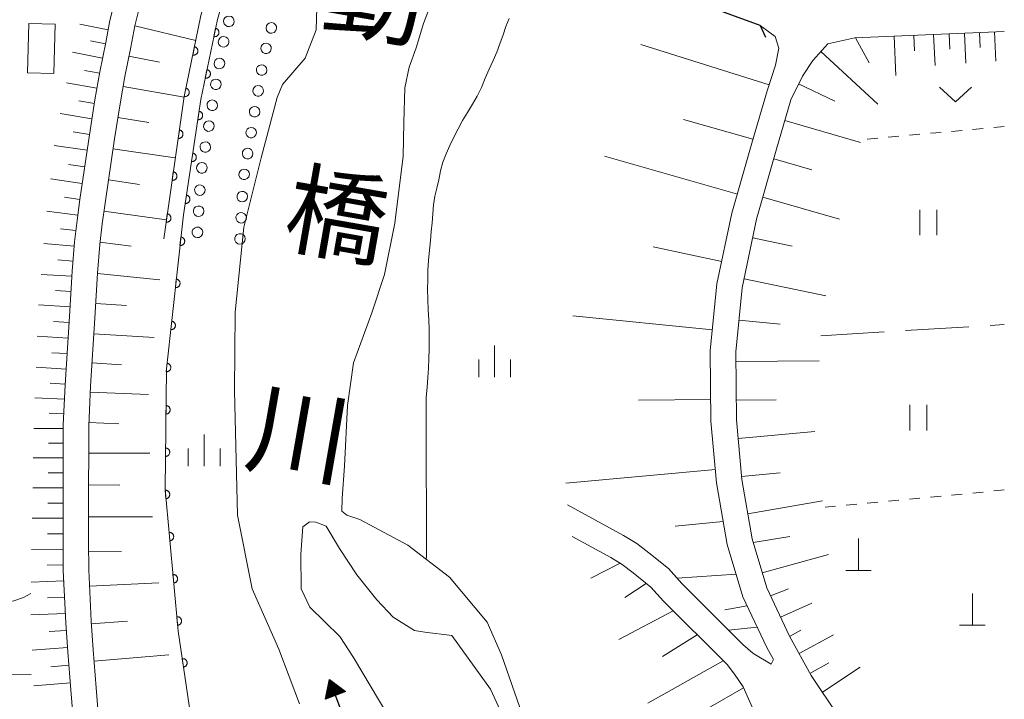
# Model space of a CAD drawing. Units: millimetres. Extents: x -72000 to -70000, y 34500 to 36000.
# Drawn here: x -70116 to -70000, y 35856 to 35937 of the extents above; entities that cross this region are included whole.
import ezdxf

# ---------------------------------------------------------------- set-up
doc = ezdxf.new("R2010")
doc.units = ezdxf.units.MM
for name, color, linetype, lineweight in [('210100_道路縁（街区線）', 7, 'Continuous', 15), ('220300_道路橋（高架部）', 7, 'Continuous', 30), ('220399_道路橋ひげ', 7, 'Continuous', 30), ('300100_普通建物', 7, 'Continuous', 15), ('420100_墓碑', 7, 'Continuous', 15), ('510100_水涯線（河川、湖池等）（海岸線）', 7, 'Continuous', 15), ('523299_透過水制（パターン）', 7, 'Continuous', 20), ('524100_流水方向', 7, 'Continuous', 30), ('610111_人工斜面(上)', 7, 'Continuous', 9), ('610199_人工斜面(中)', 7, 'Continuous', 9), ('611000_被覆(直)', 7, 'Continuous', 20), ('630100_植生界', 7, 'Continuous', 9), ('630200_耕地界', 7, 'Continuous', 9), ('631100_田', 7, 'Continuous', 9), ('631300_畑', 7, 'Continuous', 9), ('633400_荒地', 7, 'Continuous', 9), ('710200_等高線（主曲線）', 7, 'Continuous', 9), ('815100_水部', 7, 'Continuous', 0)]:
    doc.layers.add(name, color=color, linetype=linetype, lineweight=lineweight)
doc.styles.add('Style-Kanji', font='txt')

msp = doc.modelspace()

# ---------------------------------------------------------------- linework, layer by layer
at = {"layer": '210100_道路縁（街区線）', "flags": 128}
for points in [[(-70098.71, 35960.62), (-70101.85, 35950.4), (-70103.29, 35945.52), (-70103.74, 35943.75), (-70104.34, 35941.45), (-70105.57, 35936.44), (-70106.07, 35933.86), (-70106.76, 35930.39), (-70107.34, 35927.08), (-70108, 35922.92), (-70109.11, 35915.29), (-70109.45, 35912.81), (-70109.76, 35910.31), (-70110.04, 35906.82), (-70110.35, 35901.48), (-70110.87, 35893.41), (-70111.07, 35888.65), (-70111.1, 35878.23), (-70111.1, 35874.86), (-70111.07, 35871.49), (-70110.78, 35865.32), (-70110.55, 35861.89), (-70110.17, 35857.39), (-70109.68, 35851.09)], [(-70106.52, 35849.22), (-70107.18, 35857.64), (-70107.56, 35862.12), (-70107.79, 35865.49), (-70108.07, 35871.57), (-70108.1, 35874.87), (-70108.1, 35878.23), (-70108.07, 35888.59), (-70107.87, 35893.25), (-70107.35, 35901.29), (-70107.05, 35906.61), (-70106.78, 35910), (-70106.48, 35912.42), (-70106.14, 35914.87), (-70105.04, 35922.47), (-70104.38, 35926.59), (-70103.81, 35929.84), (-70103.12, 35933.28), (-70102.64, 35935.8), (-70101.43, 35940.72)], [(-70028.83, 35935.85), (-70027.04, 35934.54), (-70026.61, 35933.16), (-70026.99, 35931.17), (-70028, 35928.14), (-70029.8, 35921.97), (-70032.15, 35913.69), (-70033.92, 35905.35), (-70034.7, 35897.45), (-70034.63, 35889.13), (-70033.96, 35881.84), (-70032.7, 35874.56), (-70030.87, 35868.38), (-70028.04, 35862.38), (-70027.26, 35860.98)], [(-70001.55, 35827.1), (-70005.04, 35832.49), (-70019.54, 35854.23), (-70022.79, 35859.09), (-70025.36, 35863.74), (-70028.05, 35869.45), (-70029.77, 35875.24), (-70030.98, 35882.23), (-70031.63, 35889.29), (-70031.7, 35897.31), (-70030.95, 35904.89), (-70029.24, 35912.97), (-70026.91, 35921.14), (-70025.19, 35927.06), (-70023.84, 35929.88), (-70022.61, 35931.7), (-70020.82, 35933.67), (-70017.64, 35934.38), (-70000, 35935.15)], [(-70027.26, 35860.98), (-70027.53, 35860.44), (-70029.58, 35861.65), (-70029.69, 35861.74), (-70030.87, 35862.76), (-70038.05, 35869.94), (-70039.65, 35871.71), (-70041.95, 35873.57), (-70043.38, 35874.68), (-70044.95, 35875.64), (-70051.57, 35879.23)], [(-70051.02, 35875.52), (-70046.45, 35873.04), (-70045.09, 35872.2), (-70043.81, 35871.21), (-70041.72, 35869.53), (-70040.23, 35867.88), (-70032.92, 35860.57), (-70032.73, 35860.41), (-70031.84, 35859.24), (-70030.82, 35857.74), (-70029.56, 35854.91), (-70026.92, 35848.79), (-70026.38, 35847.47), (-70024.98, 35843.55), (-70023.92, 35840.41), (-70022.72, 35836.16), (-70022.27, 35834.1), (-70022.25, 35832.53), (-70022.37, 35831.35)], [(-70114.87, 35859.22), (-70178.15, 35858.64)]]:
    msp.add_lwpolyline(points, dxfattribs=at)
at = {"layer": '220300_道路橋（高架部）', "flags": 128}
msp.add_lwpolyline([(-70028.83, 35935.85), (-70093.68, 35959.56)], dxfattribs=at)
at = {"layer": '220399_道路橋ひげ'}
msp.add_line((-70028.83, 35935.85), (-70028.198, 35934.49), dxfattribs=at)
at = {"layer": '300100_普通建物', "flags": 128}
msp.add_lwpolyline([(-70115.14, 35936.07), (-70112.02, 35935.99), (-70112.18, 35930.19), (-70115.3, 35930.28), (-70115.14, 35936.07)], dxfattribs=at)
at = {"layer": '420100_墓碑'}
for p, q in [((-70017.222, 35871.506), (-70017.222, 35875.256)), ((-70018.722, 35871.506), (-70015.722, 35871.506)), ((-70003.77, 35865.02), (-70003.77, 35868.77)), ((-70005.27, 35865.02), (-70002.27, 35865.02))]:
    msp.add_line(p, q, dxfattribs=at)
at = {"layer": '510100_水涯線（河川、湖池等）（海岸線）', "flags": 128}
for points in [[(-70083.21, 35855.74), (-70085.62, 35862.21), (-70088.78, 35869.31), (-70090.52, 35878.04), (-70090.88, 35892.7), (-70090.78, 35902), (-70089.75, 35912.05), (-70087.7, 35920.23), (-70085.84, 35927.36), (-70085.19, 35928.87), (-70082.52, 35932), (-70081.21, 35935.33), (-70081.14, 35937.92)], [(-70056.23, 35852.61), (-70059.34, 35861.54), (-70061.05, 35865.4), (-70065.47, 35870.7), (-70070.39, 35874.48), (-70076.09, 35877.53), (-70077.59, 35878.02), (-70078.19, 35878.5), (-70078.15, 35880.02), (-70077.89, 35883.83), (-70077.54, 35890.99), (-70076.8, 35896), (-70074.66, 35901.9), (-70073.17, 35906.44), (-70071.94, 35912.51), (-70070.97, 35920.42), (-70070.86, 35924.38), (-70070.75, 35928.5), (-70070.23, 35930.93), (-70069.41, 35933.2), (-70068.57, 35936.07), (-70067.59, 35938.64)], [(-70058.36, 35852.52), (-70060.66, 35857.46), (-70065.2, 35863.83), (-70068.39, 35864.21), (-70069.6, 35864.39), (-70072.14, 35865.99), (-70074.06, 35868.02), (-70076.41, 35870.98), (-70078.46, 35874.08), (-70080.06, 35876.71), (-70081.26, 35877.2), (-70082.02, 35877.22), (-70082.8, 35876.63), (-70083.04, 35873.43), (-70083, 35869.31), (-70081.99, 35867.15), (-70078.44, 35863.7), (-70076.83, 35861.22), (-70072.76, 35854.41)]]:
    msp.add_lwpolyline(points, dxfattribs=at)
at = {"layer": '523299_透過水制（パターン）', "flags": 128}
for points in [[(-70091.685, 35935.738), (-70091.45, 35935.723), (-70091.195, 35935.815), (-70090.995, 35936.018), (-70090.908, 35936.275), (-70090.927, 35936.51), (-70091.032, 35936.722), (-70091.239, 35936.897), (-70091.515, 35936.968), (-70091.78, 35936.915), (-70091.975, 35936.781), (-70092.106, 35936.584), (-70092.153, 35936.317), (-70092.077, 35936.043), (-70091.899, 35935.839), (-70091.685, 35935.738)], [(-70086.677, 35934.964), (-70086.442, 35934.949), (-70086.187, 35935.041), (-70085.987, 35935.244), (-70085.9, 35935.501), (-70085.919, 35935.736), (-70086.024, 35935.948), (-70086.231, 35936.123), (-70086.507, 35936.194), (-70086.773, 35936.141), (-70086.967, 35936.007), (-70087.098, 35935.81), (-70087.145, 35935.543), (-70087.069, 35935.269), (-70086.891, 35935.065), (-70086.677, 35934.964)], [(-70092.31, 35933.318), (-70092.075, 35933.303), (-70091.82, 35933.395), (-70091.62, 35933.598), (-70091.533, 35933.855), (-70091.552, 35934.09), (-70091.657, 35934.302), (-70091.864, 35934.477), (-70092.14, 35934.548), (-70092.405, 35934.495), (-70092.6, 35934.361), (-70092.731, 35934.164), (-70092.778, 35933.897), (-70092.702, 35933.623), (-70092.524, 35933.419), (-70092.31, 35933.318)], [(-70087.302, 35932.543), (-70087.067, 35932.528), (-70086.812, 35932.62), (-70086.612, 35932.823), (-70086.525, 35933.08), (-70086.544, 35933.315), (-70086.649, 35933.527), (-70086.856, 35933.702), (-70087.132, 35933.773), (-70087.398, 35933.72), (-70087.592, 35933.586), (-70087.723, 35933.389), (-70087.77, 35933.122), (-70087.694, 35932.848), (-70087.516, 35932.644), (-70087.302, 35932.543)], [(-70092.754, 35930.748), (-70092.518, 35930.753), (-70092.272, 35930.867), (-70092.091, 35931.087), (-70092.026, 35931.35), (-70092.065, 35931.583), (-70092.188, 35931.784), (-70092.41, 35931.941), (-70092.691, 35931.988), (-70092.951, 35931.912), (-70093.133, 35931.762), (-70093.246, 35931.554), (-70093.271, 35931.285), (-70093.171, 35931.018), (-70092.976, 35930.83), (-70092.754, 35930.748)], [(-70087.769, 35929.978), (-70087.533, 35929.983), (-70087.287, 35930.097), (-70087.106, 35930.317), (-70087.041, 35930.58), (-70087.081, 35930.813), (-70087.204, 35931.014), (-70087.425, 35931.171), (-70087.706, 35931.218), (-70087.966, 35931.142), (-70088.148, 35930.992), (-70088.261, 35930.784), (-70088.286, 35930.514), (-70088.186, 35930.248), (-70087.991, 35930.06), (-70087.769, 35929.978)], [(-70093.168, 35928.283), (-70092.932, 35928.288), (-70092.686, 35928.402), (-70092.505, 35928.622), (-70092.44, 35928.885), (-70092.479, 35929.118), (-70092.602, 35929.319), (-70092.824, 35929.476), (-70093.105, 35929.523), (-70093.365, 35929.447), (-70093.547, 35929.297), (-70093.66, 35929.089), (-70093.685, 35928.82), (-70093.585, 35928.553), (-70093.39, 35928.365), (-70093.168, 35928.283)], [(-70088.182, 35927.513), (-70087.946, 35927.518), (-70087.7, 35927.632), (-70087.519, 35927.852), (-70087.454, 35928.115), (-70087.494, 35928.348), (-70087.617, 35928.549), (-70087.838, 35928.706), (-70088.119, 35928.753), (-70088.379, 35928.677), (-70088.561, 35928.527), (-70088.674, 35928.319), (-70088.699, 35928.049), (-70088.599, 35927.783), (-70088.404, 35927.595), (-70088.182, 35927.513)], [(-70093.582, 35925.817), (-70093.346, 35925.822), (-70093.1, 35925.936), (-70092.919, 35926.156), (-70092.854, 35926.419), (-70092.893, 35926.652), (-70093.016, 35926.853), (-70093.238, 35927.01), (-70093.519, 35927.057), (-70093.779, 35926.981), (-70093.961, 35926.831), (-70094.074, 35926.623), (-70094.099, 35926.354), (-70093.999, 35926.087), (-70093.804, 35925.899), (-70093.582, 35925.817)], [(-70088.595, 35925.047), (-70088.359, 35925.052), (-70088.113, 35925.166), (-70087.932, 35925.386), (-70087.867, 35925.649), (-70087.907, 35925.882), (-70088.03, 35926.083), (-70088.251, 35926.24), (-70088.532, 35926.287), (-70088.792, 35926.211), (-70088.974, 35926.061), (-70089.087, 35925.853), (-70089.112, 35925.583), (-70089.012, 35925.317), (-70088.817, 35925.129), (-70088.595, 35925.047)], [(-70093.996, 35923.352), (-70093.76, 35923.357), (-70093.514, 35923.471), (-70093.333, 35923.691), (-70093.268, 35923.954), (-70093.307, 35924.187), (-70093.43, 35924.388), (-70093.652, 35924.545), (-70093.933, 35924.592), (-70094.193, 35924.516), (-70094.375, 35924.366), (-70094.488, 35924.158), (-70094.513, 35923.889), (-70094.413, 35923.622), (-70094.218, 35923.434), (-70093.996, 35923.352)], [(-70089.008, 35922.581), (-70088.772, 35922.586), (-70088.526, 35922.7), (-70088.345, 35922.92), (-70088.28, 35923.183), (-70088.32, 35923.416), (-70088.443, 35923.617), (-70088.664, 35923.774), (-70088.945, 35923.821), (-70089.205, 35923.745), (-70089.387, 35923.595), (-70089.5, 35923.387), (-70089.525, 35923.117), (-70089.425, 35922.851), (-70089.23, 35922.663), (-70089.008, 35922.581)], [(-70094.41, 35920.887), (-70094.174, 35920.892), (-70093.928, 35921.006), (-70093.747, 35921.226), (-70093.682, 35921.489), (-70093.721, 35921.722), (-70093.844, 35921.923), (-70094.066, 35922.08), (-70094.347, 35922.127), (-70094.607, 35922.051), (-70094.789, 35921.901), (-70094.902, 35921.693), (-70094.927, 35921.424), (-70094.827, 35921.157), (-70094.632, 35920.969), (-70094.41, 35920.887)], [(-70089.42, 35920.116), (-70089.184, 35920.121), (-70088.938, 35920.235), (-70088.757, 35920.455), (-70088.692, 35920.718), (-70088.732, 35920.951), (-70088.855, 35921.152), (-70089.076, 35921.309), (-70089.357, 35921.356), (-70089.617, 35921.28), (-70089.799, 35921.13), (-70089.912, 35920.922), (-70089.937, 35920.652), (-70089.837, 35920.386), (-70089.642, 35920.198), (-70089.42, 35920.116)], [(-70094.824, 35918.421), (-70094.588, 35918.426), (-70094.342, 35918.54), (-70094.161, 35918.76), (-70094.096, 35919.023), (-70094.135, 35919.256), (-70094.258, 35919.457), (-70094.48, 35919.614), (-70094.761, 35919.661), (-70095.021, 35919.585), (-70095.203, 35919.435), (-70095.316, 35919.227), (-70095.341, 35918.958), (-70095.241, 35918.691), (-70095.046, 35918.503), (-70094.824, 35918.421)], [(-70089.833, 35917.65), (-70089.597, 35917.655), (-70089.351, 35917.769), (-70089.17, 35917.989), (-70089.105, 35918.252), (-70089.145, 35918.485), (-70089.268, 35918.686), (-70089.489, 35918.843), (-70089.77, 35918.89), (-70090.03, 35918.814), (-70090.212, 35918.664), (-70090.325, 35918.456), (-70090.35, 35918.186), (-70090.25, 35917.92), (-70090.055, 35917.732), (-70089.833, 35917.65)], [(-70094.995, 35915.79), (-70094.761, 35915.821), (-70094.529, 35915.961), (-70094.373, 35916.2), (-70094.337, 35916.468), (-70094.402, 35916.696), (-70094.546, 35916.883), (-70094.784, 35917.014), (-70095.068, 35917.03), (-70095.318, 35916.926), (-70095.483, 35916.756), (-70095.573, 35916.538), (-70095.567, 35916.267), (-70095.439, 35916.013), (-70095.224, 35915.848), (-70094.995, 35915.79)], [(-70089.976, 35915.015), (-70089.742, 35915.047), (-70089.51, 35915.187), (-70089.355, 35915.425), (-70089.319, 35915.694), (-70089.384, 35915.921), (-70089.529, 35916.108), (-70089.766, 35916.239), (-70090.051, 35916.254), (-70090.301, 35916.151), (-70090.465, 35915.981), (-70090.555, 35915.762), (-70090.549, 35915.491), (-70090.421, 35915.237), (-70090.206, 35915.072), (-70089.976, 35915.015)], [(-70095.136, 35913.294), (-70094.902, 35913.325), (-70094.67, 35913.465), (-70094.514, 35913.704), (-70094.478, 35913.972), (-70094.543, 35914.2), (-70094.687, 35914.387), (-70094.925, 35914.518), (-70095.209, 35914.534), (-70095.459, 35914.43), (-70095.624, 35914.26), (-70095.714, 35914.042), (-70095.708, 35913.771), (-70095.58, 35913.517), (-70095.365, 35913.352), (-70095.136, 35913.294)], [(-70090.114, 35912.519), (-70089.88, 35912.551), (-70089.648, 35912.691), (-70089.493, 35912.929), (-70089.457, 35913.198), (-70089.522, 35913.425), (-70089.667, 35913.612), (-70089.904, 35913.743), (-70090.189, 35913.758), (-70090.439, 35913.655), (-70090.603, 35913.485), (-70090.693, 35913.266), (-70090.687, 35912.995), (-70090.559, 35912.741), (-70090.344, 35912.576), (-70090.114, 35912.519)], [(-70095.277, 35910.798), (-70095.043, 35910.829), (-70094.811, 35910.969), (-70094.655, 35911.208), (-70094.619, 35911.476), (-70094.684, 35911.704), (-70094.828, 35911.891), (-70095.066, 35912.022), (-70095.35, 35912.038), (-70095.6, 35911.934), (-70095.765, 35911.764), (-70095.855, 35911.546), (-70095.849, 35911.275), (-70095.721, 35911.021), (-70095.506, 35910.856), (-70095.277, 35910.798)], [(-70090.252, 35910.023), (-70090.018, 35910.055), (-70089.786, 35910.195), (-70089.631, 35910.433), (-70089.595, 35910.702), (-70089.66, 35910.929), (-70089.805, 35911.116), (-70090.042, 35911.247), (-70090.327, 35911.262), (-70090.577, 35911.159), (-70090.741, 35910.989), (-70090.831, 35910.77), (-70090.825, 35910.499), (-70090.697, 35910.245), (-70090.482, 35910.08), (-70090.252, 35910.023)]]:
    msp.add_lwpolyline(points, dxfattribs=at)
at = {"layer": '524100_流水方向'}
for p in [(-70075.191, 35846.945), (-70078.982, 35856.87)]:
    msp.add_line(p, (-70079.652, 35858.622), dxfattribs=at)
at = {"layer": '524100_流水方向', "flags": 128}
for points in [[(-70077.77, 35857.2), (-70080.106, 35856.308), (-70079.652, 35858.622), (-70077.77, 35857.2)], [(-70077.974, 35857.229), (-70079.973, 35856.466), (-70079.584, 35858.446), (-70077.974, 35857.229)], [(-70078.179, 35857.258), (-70079.84, 35856.624), (-70079.517, 35858.27), (-70078.179, 35857.258)], [(-70078.383, 35857.287), (-70079.707, 35856.781), (-70079.45, 35858.094), (-70078.383, 35857.287)], [(-70078.587, 35857.316), (-70079.574, 35856.939), (-70079.382, 35857.917), (-70078.587, 35857.316)], [(-70078.791, 35857.345), (-70079.442, 35857.097), (-70079.315, 35857.742), (-70078.791, 35857.345)], [(-70078.996, 35857.374), (-70079.308, 35857.255), (-70079.248, 35857.565), (-70078.996, 35857.374)]]:
    msp.add_lwpolyline(points, close=True, dxfattribs=at)
at = {"layer": '610111_人工斜面(上)', "flags": 128}
for points in [[(-70098.71, 35960.62), (-70101.85, 35950.4), (-70103.29, 35945.52), (-70103.74, 35943.75), (-70104.34, 35941.45), (-70105.57, 35936.44), (-70106.07, 35933.86), (-70106.76, 35930.39), (-70107.34, 35927.08), (-70108, 35922.92), (-70109.11, 35915.29), (-70109.45, 35912.81), (-70109.76, 35910.31), (-70110.04, 35906.82), (-70110.35, 35901.48), (-70110.87, 35893.41), (-70111.07, 35888.65), (-70111.1, 35878.23), (-70111.1, 35874.86), (-70111.07, 35871.49), (-70110.78, 35865.32), (-70110.55, 35861.89), (-70110.17, 35857.39), (-70109.68, 35851.09)], [(-70106.52, 35849.22), (-70107.18, 35857.64), (-70107.56, 35862.12), (-70107.79, 35865.49), (-70108.07, 35871.57), (-70108.1, 35874.87), (-70108.1, 35878.23), (-70108.07, 35888.59), (-70107.87, 35893.25), (-70107.35, 35901.29), (-70107.05, 35906.61), (-70106.78, 35910), (-70106.48, 35912.42), (-70106.14, 35914.87), (-70105.04, 35922.47), (-70104.38, 35926.59), (-70103.81, 35929.84), (-70103.12, 35933.28), (-70102.64, 35935.8), (-70101.43, 35940.72)], [(-70028.83, 35935.85), (-70027.04, 35934.54), (-70026.61, 35933.16), (-70026.99, 35931.17), (-70028, 35928.14), (-70029.8, 35921.97), (-70032.15, 35913.69), (-70033.92, 35905.35), (-70034.7, 35897.45), (-70034.63, 35889.13), (-70033.96, 35881.84), (-70032.7, 35874.56), (-70030.87, 35868.38), (-70028.04, 35862.38), (-70027.26, 35860.98)], [(-70001.55, 35827.1), (-70005.04, 35832.49), (-70019.54, 35854.23), (-70022.79, 35859.09), (-70025.36, 35863.74), (-70028.05, 35869.45), (-70029.77, 35875.24), (-70030.98, 35882.23), (-70031.63, 35889.29), (-70031.7, 35897.31), (-70030.95, 35904.89), (-70029.24, 35912.97), (-70026.91, 35921.14), (-70025.19, 35927.06), (-70023.84, 35929.88), (-70022.61, 35931.7), (-70020.82, 35933.67), (-70017.64, 35934.38), (-70000, 35935.15)], [(-70051.02, 35875.52), (-70046.45, 35873.04), (-70045.09, 35872.2), (-70043.81, 35871.21), (-70041.72, 35869.53), (-70040.23, 35867.88), (-70032.92, 35860.57), (-70032.73, 35860.41), (-70031.84, 35859.24), (-70030.82, 35857.74), (-70029.56, 35854.91), (-70026.92, 35848.79), (-70026.38, 35847.47), (-70024.98, 35843.55), (-70023.92, 35840.41), (-70022.72, 35836.16), (-70022.27, 35834.1), (-70022.25, 35832.53), (-70022.37, 35831.35)]]:
    msp.add_lwpolyline(points, dxfattribs=at)
at = {"layer": '610199_人工斜面(中)', "flags": 128}
for points in [[(-70105.78, 35935.35), (-70109.12, 35935.99)], [(-70102.64, 35935.81), (-70095.43, 35934.08)], [(-70017.56, 35934.38), (-70015.96, 35931.43)], [(-70013, 35934.58), (-70012.79, 35929.93)], [(-70010.67, 35934.68), (-70010.59, 35932.84)], [(-70008.34, 35934.79), (-70008.18, 35931.14)], [(-70006.52, 35934.86), (-70006.44, 35933.06)], [(-70004.7, 35934.94), (-70004.55, 35931.39)], [(-70002.92, 35935.02), (-70002.85, 35933.26)], [(-70001.15, 35935.1), (-70000.99, 35931.62)], [(-70106.1, 35933.68), (-70107.86, 35934.03)], [(-70027.77, 35928.83), (-70042.91, 35933.62)], [(-70106.43, 35932.01), (-70109.99, 35932.72)], [(-70103.33, 35932.22), (-70099.72, 35931.51)], [(-70021.64, 35932.77), (-70014.92, 35926.58)], [(-70106.78, 35930.24), (-70108.57, 35930.55)], [(-70107.1, 35928.46), (-70110.7, 35929.09)], [(-70104.02, 35928.64), (-70096.82, 35927.37)], [(-70024.28, 35928.96), (-70020, 35926.92)], [(-70107.41, 35926.65), (-70109.24, 35926.94)], [(-70107.7, 35924.84), (-70111.43, 35925.44)], [(-70104.64, 35924.97), (-70100.99, 35924.39)], [(-70029.67, 35922.41), (-70037.85, 35924.75)], [(-70025.9, 35924.62), (-70016.96, 35922.02)], [(-70107.99, 35922.98), (-70109.89, 35923.28)], [(-70108.27, 35921.11), (-70112.17, 35921.68)], [(-70105.21, 35921.3), (-70097.85, 35920.22)], [(-70108.55, 35919.15), (-70110.46, 35919.43)], [(-70031.51, 35915.93), (-70047.19, 35920.4)], [(-70027.21, 35920.09), (-70022.7, 35918.81)], [(-70108.83, 35917.2), (-70112.59, 35917.75)], [(-70105.74, 35917.61), (-70102.06, 35917.08)], [(-70109.11, 35915.32), (-70110.95, 35915.59)], [(-70028.5, 35915.56), (-70019.44, 35912.98)], [(-70109.37, 35913.44), (-70113, 35913.94)], [(-70106.27, 35913.93), (-70098.9, 35912.92)], [(-70109.6, 35911.63), (-70111.4, 35911.85)], [(-70109.8, 35909.81), (-70113.37, 35910.09)], [(-70106.75, 35910.26), (-70103.05, 35909.8)], [(-70029.7, 35910.78), (-70025.04, 35909.79)], [(-70033.36, 35907.99), (-70041.43, 35909.7)], [(-70109.94, 35908.03), (-70111.73, 35908.17)], [(-70107.05, 35906.57), (-70099.69, 35905.8)], [(-70110.07, 35906.25), (-70113.68, 35906.45)], [(-70030.72, 35905.95), (-70021.06, 35903.91)], [(-70110.18, 35904.44), (-70112.01, 35904.55)], [(-70107.25, 35903.01), (-70103.63, 35902.8)], [(-70110.28, 35902.64), (-70114, 35902.85)], [(-70110.39, 35900.78), (-70112.24, 35900.9)], [(-70034.45, 35899.93), (-70050.92, 35901.56)], [(-70031.33, 35901.07), (-70026.45, 35900.58)], [(-70110.51, 35898.92), (-70114.15, 35899.15)], [(-70107.47, 35899.45), (-70100.36, 35898.99)], [(-70110.63, 35897.1), (-70112.42, 35897.21)], [(-70031.69, 35896.17), (-70021.85, 35896.26)], [(-70110.75, 35895.28), (-70114.29, 35895.51)], [(-70107.69, 35896.01), (-70104.19, 35895.78)], [(-70110.86, 35893.51), (-70112.61, 35893.62)], [(-70107.9, 35892.57), (-70101.01, 35892.27)], [(-70110.94, 35891.74), (-70114.42, 35891.88)], [(-70034.65, 35891.67), (-70043.19, 35891.59)], [(-70031.65, 35891.61), (-70026.91, 35891.66)], [(-70111.01, 35890), (-70112.75, 35890.07)], [(-70111.07, 35888.26), (-70114.55, 35888.27)], [(-70108.05, 35888.97), (-70104.53, 35888.82)], [(-70031.42, 35887.07), (-70022.35, 35887.9)], [(-70111.08, 35886.52), (-70112.83, 35886.53)], [(-70111.08, 35884.78), (-70114.62, 35884.79)], [(-70108.08, 35885.36), (-70100.87, 35885.34)], [(-70034.1, 35883.42), (-70051.77, 35881.8)], [(-70111.09, 35883.02), (-70112.87, 35883.02)], [(-70031.01, 35882.61), (-70026.44, 35883.03)], [(-70111.09, 35881.25), (-70114.68, 35881.26)], [(-70108.09, 35881.59), (-70104.4, 35881.58)], [(-70111.1, 35879.45), (-70112.91, 35879.46)], [(-70030.28, 35878.19), (-70021.45, 35879.71)], [(-70111.1, 35877.66), (-70114.75, 35877.66)], [(-70108.1, 35877.82), (-70100.55, 35877.82)], [(-70033.17, 35877.29), (-70038.84, 35876.71)], [(-70111.1, 35875.83), (-70112.94, 35875.83)], [(-70029.64, 35874.78), (-70025.3, 35875.51)], [(-70111.09, 35874.01), (-70114.81, 35873.98)], [(-70108.09, 35873.73), (-70104.22, 35873.76)], [(-70028.57, 35871.2), (-70020.75, 35873.38)], [(-70111.08, 35872.15), (-70112.96, 35872.13)], [(-70045.35, 35872.36), (-70048.79, 35870.6)], [(-70031.66, 35871.06), (-70038.62, 35870.57)], [(-70111.01, 35870.29), (-70114.88, 35870.11)], [(-70107.98, 35869.64), (-70099.81, 35870.02)], [(-70042.27, 35869.97), (-70044.81, 35868.32)], [(-70027.61, 35868.5), (-70025.49, 35869.32)], [(-70110.92, 35868.36), (-70112.92, 35868.27)], [(-70030.36, 35867.31), (-70032.97, 35866.85)], [(-70026.42, 35865.98), (-70022.73, 35867.65)], [(-70110.83, 35866.43), (-70114.89, 35866.24)], [(-70039.09, 35866.74), (-70045.49, 35863.35)], [(-70107.77, 35865.21), (-70103.48, 35865.5)], [(-70029.17, 35864.79), (-70032.54, 35864.44)], [(-70110.72, 35864.4), (-70112.76, 35864.27)], [(-70036.25, 35863.91), (-70040.34, 35861.35)], [(-70025.34, 35863.7), (-70024.03, 35864.43)], [(-70024.22, 35861.68), (-70020.18, 35863.91)], [(-70110.58, 35862.38), (-70114.73, 35862.1)], [(-70107.45, 35860.78), (-70098.6, 35861.52)], [(-70110.42, 35860.31), (-70112.53, 35860.13)], [(-70033.17, 35860.82), (-70042.08, 35855.84)], [(-70022.94, 35859.34), (-70020.7, 35860.58)], [(-70021.47, 35857.11), (-70017.03, 35860.08)], [(-70110.24, 35858.23), (-70114.57, 35857.87)], [(-70030.77, 35857.64), (-70035.96, 35854.64)]]:
    msp.add_lwpolyline(points, dxfattribs=at)
at = {"layer": '611000_被覆(直)', "flags": 128}
for points in [[(-70092.27, 35833.5), (-70093.32, 35837.42), (-70095.29, 35849.19), (-70097.51, 35864.33), (-70099.06, 35881.08), (-70098.9, 35895.3), (-70096.9, 35913.51), (-70094.84, 35927.12), (-70092.88, 35936.55), (-70090.07, 35946.35), (-70086.45, 35956.92)], [(-70099.22, 35910.64), (-70096.81, 35927.47), (-70094.82, 35937.03), (-70091.98, 35946.95), (-70088.86, 35955.98)], [(-70093.094, 35935.52), (-70093.298, 35934.541)], [(-70093.298, 35934.541), (-70093.254, 35934.534), (-70093.211, 35934.531), (-70093.168, 35934.531), (-70093.124, 35934.535), (-70093.081, 35934.544), (-70093.039, 35934.555), (-70092.998, 35934.57), (-70092.96, 35934.59), (-70092.921, 35934.612), (-70092.886, 35934.638), (-70092.853, 35934.666), (-70092.823, 35934.697), (-70092.795, 35934.731), (-70092.771, 35934.767), (-70092.749, 35934.806), (-70092.732, 35934.845), (-70092.717, 35934.886), (-70092.706, 35934.928), (-70092.699, 35934.972), (-70092.696, 35935.015), (-70092.697, 35935.058), (-70092.701, 35935.102), (-70092.709, 35935.145), (-70092.721, 35935.187), (-70092.736, 35935.228), (-70092.756, 35935.266), (-70092.777, 35935.305), (-70092.804, 35935.34), (-70092.831, 35935.373), (-70092.863, 35935.403), (-70092.897, 35935.431), (-70092.933, 35935.456), (-70092.971, 35935.477), (-70093.011, 35935.494), (-70093.051, 35935.509), (-70093.094, 35935.52)], [(-70095.588, 35933.342), (-70095.791, 35932.363)], [(-70095.791, 35932.363), (-70095.748, 35932.356), (-70095.705, 35932.354), (-70095.662, 35932.354), (-70095.618, 35932.358), (-70095.575, 35932.366), (-70095.533, 35932.378), (-70095.492, 35932.393), (-70095.453, 35932.413), (-70095.415, 35932.434), (-70095.38, 35932.461), (-70095.347, 35932.488), (-70095.317, 35932.52), (-70095.289, 35932.554), (-70095.264, 35932.59), (-70095.243, 35932.628), (-70095.226, 35932.667), (-70095.211, 35932.708), (-70095.2, 35932.751), (-70095.193, 35932.795), (-70095.19, 35932.838), (-70095.19, 35932.881), (-70095.195, 35932.925), (-70095.203, 35932.967), (-70095.215, 35933.009), (-70095.23, 35933.05), (-70095.249, 35933.089), (-70095.271, 35933.127), (-70095.297, 35933.162), (-70095.325, 35933.196), (-70095.356, 35933.226), (-70095.391, 35933.253), (-70095.426, 35933.278), (-70095.465, 35933.3), (-70095.504, 35933.317), (-70095.545, 35933.332), (-70095.588, 35933.342)], [(-70094.112, 35930.624), (-70094.315, 35929.645)], [(-70094.315, 35929.645), (-70094.272, 35929.638), (-70094.228, 35929.635), (-70094.185, 35929.636), (-70094.142, 35929.64), (-70094.099, 35929.648), (-70094.057, 35929.66), (-70094.016, 35929.675), (-70093.977, 35929.694), (-70093.939, 35929.716), (-70093.904, 35929.743), (-70093.87, 35929.77), (-70093.84, 35929.802), (-70093.813, 35929.836), (-70093.788, 35929.872), (-70093.767, 35929.91), (-70093.749, 35929.949), (-70093.735, 35929.99), (-70093.724, 35930.033), (-70093.717, 35930.077), (-70093.714, 35930.12), (-70093.714, 35930.163), (-70093.718, 35930.207), (-70093.727, 35930.249), (-70093.739, 35930.291), (-70093.754, 35930.332), (-70093.773, 35930.371), (-70093.795, 35930.409), (-70093.821, 35930.444), (-70093.849, 35930.478), (-70093.881, 35930.508), (-70093.915, 35930.535), (-70093.95, 35930.56), (-70093.989, 35930.581), (-70094.028, 35930.599), (-70094.069, 35930.613), (-70094.112, 35930.624)], [(-70096.607, 35928.447), (-70096.81, 35927.468)], [(-70096.81, 35927.468), (-70096.767, 35927.461), (-70096.724, 35927.458), (-70096.681, 35927.459), (-70096.637, 35927.463), (-70096.594, 35927.471), (-70096.552, 35927.483), (-70096.511, 35927.498), (-70096.472, 35927.517), (-70096.434, 35927.539), (-70096.399, 35927.566), (-70096.366, 35927.593), (-70096.335, 35927.625), (-70096.308, 35927.659), (-70096.283, 35927.695), (-70096.262, 35927.733), (-70096.245, 35927.772), (-70096.23, 35927.813), (-70096.219, 35927.856), (-70096.212, 35927.899), (-70096.209, 35927.943), (-70096.209, 35927.986), (-70096.213, 35928.029), (-70096.222, 35928.072), (-70096.234, 35928.114), (-70096.249, 35928.155), (-70096.268, 35928.194), (-70096.29, 35928.232), (-70096.316, 35928.267), (-70096.344, 35928.301), (-70096.375, 35928.331), (-70096.41, 35928.358), (-70096.445, 35928.383), (-70096.484, 35928.404), (-70096.523, 35928.422), (-70096.564, 35928.436), (-70096.607, 35928.447)], [(-70095.053, 35925.715), (-70095.202, 35924.726)], [(-70095.202, 35924.726), (-70095.158, 35924.722), (-70095.115, 35924.721), (-70095.072, 35924.724), (-70095.029, 35924.731), (-70094.987, 35924.741), (-70094.945, 35924.755), (-70094.905, 35924.773), (-70094.867, 35924.794), (-70094.83, 35924.818), (-70094.797, 35924.846), (-70094.765, 35924.876), (-70094.737, 35924.909), (-70094.711, 35924.944), (-70094.688, 35924.981), (-70094.669, 35925.021), (-70094.654, 35925.061), (-70094.642, 35925.103), (-70094.633, 35925.146), (-70094.628, 35925.19), (-70094.628, 35925.233), (-70094.631, 35925.276), (-70094.637, 35925.32), (-70094.648, 35925.362), (-70094.662, 35925.403), (-70094.679, 35925.443), (-70094.701, 35925.481), (-70094.724, 35925.518), (-70094.753, 35925.551), (-70094.782, 35925.583), (-70094.815, 35925.612), (-70094.851, 35925.637), (-70094.888, 35925.66), (-70094.928, 35925.679), (-70094.968, 35925.694), (-70095.009, 35925.707), (-70095.053, 35925.715)], [(-70097.377, 35923.509), (-70097.519, 35922.519)], [(-70097.519, 35922.519), (-70097.475, 35922.515), (-70097.432, 35922.514), (-70097.389, 35922.517), (-70097.345, 35922.524), (-70097.303, 35922.535), (-70097.262, 35922.55), (-70097.222, 35922.567), (-70097.185, 35922.589), (-70097.148, 35922.613), (-70097.114, 35922.642), (-70097.083, 35922.672), (-70097.055, 35922.705), (-70097.03, 35922.741), (-70097.007, 35922.778), (-70096.988, 35922.818), (-70096.973, 35922.858), (-70096.961, 35922.9), (-70096.953, 35922.943), (-70096.949, 35922.987), (-70096.949, 35923.03), (-70096.952, 35923.073), (-70096.959, 35923.116), (-70096.97, 35923.158), (-70096.984, 35923.2), (-70097.002, 35923.24), (-70097.023, 35923.277), (-70097.048, 35923.314), (-70097.076, 35923.347), (-70097.106, 35923.379), (-70097.139, 35923.407), (-70097.175, 35923.432), (-70097.212, 35923.455), (-70097.252, 35923.474), (-70097.292, 35923.488), (-70097.334, 35923.501), (-70097.377, 35923.509)], [(-70095.801, 35920.772), (-70095.951, 35919.783)], [(-70095.951, 35919.783), (-70095.907, 35919.778), (-70095.863, 35919.778), (-70095.82, 35919.78), (-70095.777, 35919.787), (-70095.735, 35919.798), (-70095.693, 35919.812), (-70095.653, 35919.829), (-70095.616, 35919.85), (-70095.579, 35919.874), (-70095.545, 35919.902), (-70095.513, 35919.932), (-70095.485, 35919.965), (-70095.459, 35920.001), (-70095.437, 35920.038), (-70095.417, 35920.077), (-70095.402, 35920.117), (-70095.39, 35920.159), (-70095.381, 35920.202), (-70095.377, 35920.246), (-70095.376, 35920.29), (-70095.379, 35920.332), (-70095.385, 35920.376), (-70095.396, 35920.418), (-70095.41, 35920.46), (-70095.427, 35920.5), (-70095.449, 35920.537), (-70095.473, 35920.574), (-70095.501, 35920.608), (-70095.531, 35920.64), (-70095.564, 35920.668), (-70095.599, 35920.693), (-70095.636, 35920.716), (-70095.676, 35920.735), (-70095.716, 35920.751), (-70095.758, 35920.763), (-70095.801, 35920.772)], [(-70098.086, 35918.559), (-70098.228, 35917.569)], [(-70098.228, 35917.569), (-70098.184, 35917.565), (-70098.14, 35917.565), (-70098.098, 35917.568), (-70098.054, 35917.575), (-70098.012, 35917.586), (-70097.971, 35917.6), (-70097.931, 35917.618), (-70097.893, 35917.64), (-70097.857, 35917.664), (-70097.823, 35917.692), (-70097.792, 35917.722), (-70097.764, 35917.755), (-70097.738, 35917.791), (-70097.716, 35917.828), (-70097.697, 35917.868), (-70097.682, 35917.908), (-70097.67, 35917.95), (-70097.662, 35917.993), (-70097.658, 35918.037), (-70097.658, 35918.081), (-70097.66, 35918.123), (-70097.667, 35918.167), (-70097.679, 35918.209), (-70097.693, 35918.25), (-70097.71, 35918.29), (-70097.732, 35918.328), (-70097.756, 35918.365), (-70097.785, 35918.398), (-70097.815, 35918.429), (-70097.848, 35918.457), (-70097.884, 35918.483), (-70097.921, 35918.505), (-70097.961, 35918.524), (-70098.001, 35918.539), (-70098.043, 35918.551), (-70098.086, 35918.559)], [(-70096.549, 35915.828), (-70096.699, 35914.839)], [(-70096.699, 35914.839), (-70096.655, 35914.834), (-70096.612, 35914.834), (-70096.569, 35914.837), (-70096.525, 35914.843), (-70096.483, 35914.854), (-70096.442, 35914.868), (-70096.402, 35914.885), (-70096.364, 35914.907), (-70096.327, 35914.93), (-70096.293, 35914.959), (-70096.262, 35914.988), (-70096.233, 35915.021), (-70096.208, 35915.057), (-70096.185, 35915.094), (-70096.166, 35915.134), (-70096.151, 35915.174), (-70096.138, 35915.215), (-70096.13, 35915.259), (-70096.125, 35915.302), (-70096.125, 35915.346), (-70096.127, 35915.389), (-70096.134, 35915.432), (-70096.145, 35915.474), (-70096.158, 35915.516), (-70096.176, 35915.556), (-70096.197, 35915.594), (-70096.221, 35915.63), (-70096.249, 35915.664), (-70096.279, 35915.696), (-70096.312, 35915.724), (-70096.348, 35915.75), (-70096.385, 35915.773), (-70096.424, 35915.792), (-70096.464, 35915.807), (-70096.506, 35915.819), (-70096.549, 35915.828)], [(-70098.795, 35913.61), (-70098.936, 35912.62)], [(-70098.936, 35912.62), (-70098.893, 35912.616), (-70098.849, 35912.615), (-70098.806, 35912.618), (-70098.763, 35912.625), (-70098.721, 35912.636), (-70098.68, 35912.651), (-70098.64, 35912.668), (-70098.602, 35912.69), (-70098.565, 35912.714), (-70098.532, 35912.743), (-70098.5, 35912.773), (-70098.472, 35912.806), (-70098.447, 35912.842), (-70098.425, 35912.879), (-70098.406, 35912.919), (-70098.391, 35912.959), (-70098.379, 35913.001), (-70098.371, 35913.044), (-70098.366, 35913.088), (-70098.366, 35913.131), (-70098.369, 35913.174), (-70098.376, 35913.217), (-70098.387, 35913.259), (-70098.402, 35913.301), (-70098.419, 35913.341), (-70098.441, 35913.378), (-70098.465, 35913.415), (-70098.494, 35913.448), (-70098.523, 35913.48), (-70098.557, 35913.508), (-70098.593, 35913.533), (-70098.63, 35913.556), (-70098.669, 35913.575), (-70098.71, 35913.589), (-70098.751, 35913.601), (-70098.795, 35913.61)], [(-70097.19, 35910.87), (-70097.299, 35909.876)], [(-70097.299, 35909.876), (-70097.255, 35909.873), (-70097.212, 35909.875), (-70097.169, 35909.879), (-70097.126, 35909.887), (-70097.084, 35909.9), (-70097.043, 35909.915), (-70097.004, 35909.934), (-70096.967, 35909.957), (-70096.931, 35909.983), (-70096.899, 35910.012), (-70096.868, 35910.043), (-70096.841, 35910.077), (-70096.817, 35910.114), (-70096.796, 35910.152), (-70096.778, 35910.192), (-70096.765, 35910.233), (-70096.754, 35910.275), (-70096.748, 35910.319), (-70096.745, 35910.362), (-70096.746, 35910.406), (-70096.75, 35910.449), (-70096.759, 35910.492), (-70096.771, 35910.533), (-70096.787, 35910.574), (-70096.806, 35910.614), (-70096.829, 35910.65), (-70096.854, 35910.686), (-70096.884, 35910.719), (-70096.914, 35910.749), (-70096.949, 35910.776), (-70096.985, 35910.8), (-70097.023, 35910.822), (-70097.064, 35910.839), (-70097.104, 35910.853), (-70097.146, 35910.863), (-70097.19, 35910.87)], [(-70097.736, 35905.9), (-70097.845, 35904.906)], [(-70097.845, 35904.906), (-70097.801, 35904.903), (-70097.758, 35904.904), (-70097.715, 35904.909), (-70097.672, 35904.917), (-70097.63, 35904.93), (-70097.589, 35904.945), (-70097.55, 35904.964), (-70097.513, 35904.987), (-70097.477, 35905.012), (-70097.445, 35905.042), (-70097.414, 35905.073), (-70097.387, 35905.107), (-70097.363, 35905.144), (-70097.342, 35905.182), (-70097.324, 35905.222), (-70097.311, 35905.263), (-70097.3, 35905.305), (-70097.293, 35905.348), (-70097.291, 35905.392), (-70097.292, 35905.436), (-70097.296, 35905.478), (-70097.305, 35905.522), (-70097.317, 35905.563), (-70097.333, 35905.604), (-70097.352, 35905.643), (-70097.375, 35905.68), (-70097.4, 35905.716), (-70097.429, 35905.749), (-70097.46, 35905.779), (-70097.495, 35905.806), (-70097.531, 35905.83), (-70097.569, 35905.851), (-70097.609, 35905.869), (-70097.65, 35905.883), (-70097.692, 35905.893), (-70097.736, 35905.9)], [(-70098.282, 35900.93), (-70098.391, 35899.936)], [(-70098.391, 35899.936), (-70098.347, 35899.933), (-70098.303, 35899.934), (-70098.261, 35899.939), (-70098.218, 35899.947), (-70098.176, 35899.96), (-70098.135, 35899.975), (-70098.096, 35899.994), (-70098.059, 35900.017), (-70098.023, 35900.042), (-70097.991, 35900.072), (-70097.96, 35900.103), (-70097.933, 35900.137), (-70097.909, 35900.174), (-70097.888, 35900.212), (-70097.87, 35900.252), (-70097.857, 35900.293), (-70097.846, 35900.335), (-70097.839, 35900.378), (-70097.836, 35900.422), (-70097.838, 35900.466), (-70097.842, 35900.508), (-70097.85, 35900.552), (-70097.863, 35900.593), (-70097.879, 35900.634), (-70097.897, 35900.673), (-70097.921, 35900.71), (-70097.946, 35900.746), (-70097.975, 35900.779), (-70098.006, 35900.809), (-70098.04, 35900.836), (-70098.077, 35900.86), (-70098.115, 35900.881), (-70098.155, 35900.899), (-70098.196, 35900.912), (-70098.238, 35900.923), (-70098.282, 35900.93)], [(-70098.828, 35895.96), (-70098.937, 35894.966)], [(-70098.937, 35894.966), (-70098.893, 35894.963), (-70098.849, 35894.964), (-70098.807, 35894.969), (-70098.763, 35894.977), (-70098.722, 35894.989), (-70098.681, 35895.005), (-70098.642, 35895.024), (-70098.605, 35895.047), (-70098.569, 35895.072), (-70098.536, 35895.102), (-70098.506, 35895.133), (-70098.479, 35895.167), (-70098.455, 35895.204), (-70098.434, 35895.241), (-70098.416, 35895.282), (-70098.403, 35895.323), (-70098.392, 35895.365), (-70098.385, 35895.408), (-70098.382, 35895.452), (-70098.384, 35895.496), (-70098.388, 35895.538), (-70098.396, 35895.581), (-70098.409, 35895.623), (-70098.424, 35895.664), (-70098.443, 35895.703), (-70098.466, 35895.74), (-70098.492, 35895.776), (-70098.521, 35895.808), (-70098.552, 35895.839), (-70098.586, 35895.866), (-70098.623, 35895.89), (-70098.661, 35895.911), (-70098.701, 35895.929), (-70098.742, 35895.942), (-70098.784, 35895.953), (-70098.828, 35895.96)], [(-70098.949, 35890.964), (-70098.96, 35889.964)], [(-70098.96, 35889.964), (-70098.916, 35889.966), (-70098.873, 35889.971), (-70098.831, 35889.98), (-70098.789, 35889.992), (-70098.749, 35890.009), (-70098.709, 35890.028), (-70098.672, 35890.051), (-70098.638, 35890.077), (-70098.604, 35890.106), (-70098.575, 35890.139), (-70098.548, 35890.172), (-70098.524, 35890.209), (-70098.504, 35890.248), (-70098.486, 35890.288), (-70098.473, 35890.33), (-70098.463, 35890.372), (-70098.457, 35890.414), (-70098.454, 35890.458), (-70098.456, 35890.502), (-70098.461, 35890.545), (-70098.47, 35890.588), (-70098.483, 35890.63), (-70098.499, 35890.67), (-70098.519, 35890.709), (-70098.541, 35890.746), (-70098.568, 35890.781), (-70098.596, 35890.814), (-70098.629, 35890.843), (-70098.663, 35890.871), (-70098.7, 35890.894), (-70098.738, 35890.915), (-70098.778, 35890.932), (-70098.82, 35890.946), (-70098.862, 35890.955), (-70098.905, 35890.962), (-70098.949, 35890.964)], [(-70099.005, 35885.964), (-70099.016, 35884.964)], [(-70099.016, 35884.964), (-70098.972, 35884.966), (-70098.929, 35884.971), (-70098.887, 35884.98), (-70098.845, 35884.992), (-70098.805, 35885.009), (-70098.766, 35885.029), (-70098.728, 35885.051), (-70098.694, 35885.078), (-70098.661, 35885.106), (-70098.631, 35885.139), (-70098.604, 35885.173), (-70098.581, 35885.209), (-70098.56, 35885.248), (-70098.543, 35885.288), (-70098.529, 35885.33), (-70098.52, 35885.372), (-70098.513, 35885.415), (-70098.511, 35885.459), (-70098.512, 35885.503), (-70098.518, 35885.546), (-70098.526, 35885.588), (-70098.539, 35885.63), (-70098.555, 35885.67), (-70098.575, 35885.709), (-70098.597, 35885.747), (-70098.624, 35885.781), (-70098.653, 35885.814), (-70098.685, 35885.844), (-70098.719, 35885.871), (-70098.756, 35885.895), (-70098.795, 35885.915), (-70098.834, 35885.932), (-70098.876, 35885.946), (-70098.918, 35885.955), (-70098.961, 35885.962), (-70099.005, 35885.964)], [(-70098.957, 35879.969), (-70098.914, 35879.975), (-70098.871, 35879.985), (-70098.83, 35879.998), (-70098.79, 35880.015), (-70098.751, 35880.036), (-70098.714, 35880.059), (-70098.68, 35880.085), (-70098.648, 35880.115), (-70098.618, 35880.147), (-70098.592, 35880.183), (-70098.569, 35880.219), (-70098.549, 35880.258), (-70098.533, 35880.299), (-70098.52, 35880.34), (-70098.51, 35880.383), (-70098.505, 35880.426), (-70098.503, 35880.469), (-70098.505, 35880.513), (-70098.511, 35880.557), (-70098.521, 35880.599), (-70098.534, 35880.64), (-70098.551, 35880.681), (-70098.572, 35880.719), (-70098.595, 35880.756), (-70098.621, 35880.791), (-70098.652, 35880.822), (-70098.683, 35880.852), (-70098.719, 35880.878), (-70098.755, 35880.902), (-70098.794, 35880.921), (-70098.835, 35880.938), (-70098.876, 35880.951), (-70098.919, 35880.96), (-70098.962, 35880.965), (-70099.005, 35880.967), (-70099.049, 35880.965)], [(-70099.049, 35880.965), (-70098.957, 35879.969)], [(-70098.497, 35874.991), (-70098.453, 35874.997), (-70098.411, 35875.007), (-70098.37, 35875.019), (-70098.329, 35875.036), (-70098.291, 35875.057), (-70098.254, 35875.08), (-70098.219, 35875.107), (-70098.188, 35875.137), (-70098.157, 35875.169), (-70098.132, 35875.204), (-70098.108, 35875.241), (-70098.088, 35875.279), (-70098.072, 35875.32), (-70098.059, 35875.362), (-70098.05, 35875.405), (-70098.045, 35875.447), (-70098.043, 35875.491), (-70098.045, 35875.535), (-70098.051, 35875.578), (-70098.061, 35875.62), (-70098.074, 35875.661), (-70098.09, 35875.702), (-70098.111, 35875.74), (-70098.134, 35875.777), (-70098.161, 35875.812), (-70098.191, 35875.843), (-70098.223, 35875.874), (-70098.258, 35875.899), (-70098.295, 35875.923), (-70098.334, 35875.943), (-70098.374, 35875.959), (-70098.416, 35875.972), (-70098.459, 35875.981), (-70098.501, 35875.986), (-70098.545, 35875.988), (-70098.589, 35875.986)], [(-70098.589, 35875.986), (-70098.497, 35874.991)], [(-70098.036, 35870.012), (-70097.992, 35870.018), (-70097.95, 35870.028), (-70097.909, 35870.041), (-70097.868, 35870.058), (-70097.83, 35870.078), (-70097.793, 35870.102), (-70097.758, 35870.128), (-70097.727, 35870.158), (-70097.697, 35870.19), (-70097.671, 35870.225), (-70097.647, 35870.262), (-70097.628, 35870.301), (-70097.611, 35870.341), (-70097.598, 35870.383), (-70097.589, 35870.426), (-70097.584, 35870.468), (-70097.582, 35870.512), (-70097.584, 35870.556), (-70097.59, 35870.599), (-70097.6, 35870.642), (-70097.613, 35870.683), (-70097.63, 35870.723), (-70097.65, 35870.762), (-70097.674, 35870.799), (-70097.7, 35870.833), (-70097.73, 35870.865), (-70097.762, 35870.895), (-70097.798, 35870.921), (-70097.834, 35870.944), (-70097.873, 35870.964), (-70097.913, 35870.98), (-70097.955, 35870.994), (-70097.998, 35871.003), (-70098.041, 35871.008), (-70098.084, 35871.01), (-70098.128, 35871.008)], [(-70098.128, 35871.008), (-70098.036, 35870.012)], [(-70097.575, 35865.033), (-70097.531, 35865.039), (-70097.489, 35865.049), (-70097.448, 35865.062), (-70097.408, 35865.079), (-70097.369, 35865.099), (-70097.332, 35865.123), (-70097.298, 35865.149), (-70097.266, 35865.179), (-70097.236, 35865.211), (-70097.21, 35865.247), (-70097.186, 35865.283), (-70097.167, 35865.322), (-70097.151, 35865.363), (-70097.137, 35865.404), (-70097.128, 35865.447), (-70097.123, 35865.49), (-70097.121, 35865.533), (-70097.123, 35865.577), (-70097.129, 35865.621), (-70097.139, 35865.663), (-70097.152, 35865.704), (-70097.169, 35865.745), (-70097.19, 35865.783), (-70097.213, 35865.82), (-70097.239, 35865.855), (-70097.269, 35865.886), (-70097.301, 35865.916), (-70097.337, 35865.942), (-70097.373, 35865.966), (-70097.412, 35865.985), (-70097.453, 35866.002), (-70097.494, 35866.015), (-70097.537, 35866.024), (-70097.58, 35866.029), (-70097.623, 35866.031), (-70097.667, 35866.029)], [(-70097.667, 35866.029), (-70097.575, 35865.033)], [(-70096.887, 35860.082), (-70096.844, 35860.09), (-70096.802, 35860.102), (-70096.762, 35860.117), (-70096.722, 35860.136), (-70096.685, 35860.159), (-70096.649, 35860.184), (-70096.616, 35860.212), (-70096.586, 35860.244), (-70096.558, 35860.277), (-70096.534, 35860.314), (-70096.512, 35860.352), (-70096.495, 35860.392), (-70096.481, 35860.433), (-70096.47, 35860.475), (-70096.463, 35860.519), (-70096.46, 35860.562), (-70096.46, 35860.605), (-70096.465, 35860.649), (-70096.473, 35860.692), (-70096.485, 35860.734), (-70096.5, 35860.774), (-70096.519, 35860.814), (-70096.542, 35860.851), (-70096.567, 35860.887), (-70096.596, 35860.92), (-70096.627, 35860.949), (-70096.661, 35860.978), (-70096.698, 35861.002), (-70096.735, 35861.024), (-70096.775, 35861.041), (-70096.817, 35861.055), (-70096.859, 35861.066), (-70096.902, 35861.073), (-70096.945, 35861.076), (-70096.988, 35861.075), (-70097.032, 35861.071)], [(-70097.032, 35861.071), (-70096.887, 35860.082)]]:
    msp.add_lwpolyline(points, dxfattribs=at)
at = {"layer": '630100_植生界'}
for p, q in [((-70012.449, 35922.779), (-70013.694, 35922.666)), ((-70009.959, 35923.005), (-70011.204, 35922.892)), ((-70007.469, 35923.231), (-70008.714, 35923.118)), ((-70004.979, 35923.458), (-70006.224, 35923.344)), ((-70002.49, 35923.684), (-70003.735, 35923.571)), ((-70000, 35923.91), (-70001.245, 35923.797)), ((-70014.938, 35922.553), (-70016.183, 35922.44)), ((-70000, 35881), (-70001.244, 35880.881)), ((-70012.443, 35879.806), (-70013.687, 35879.687)), ((-70009.954, 35880.045), (-70011.199, 35879.926)), ((-70007.466, 35880.284), (-70008.71, 35880.164)), ((-70004.977, 35880.523), (-70006.221, 35880.403)), ((-70002.489, 35880.761), (-70003.733, 35880.642)), ((-70019.909, 35879.09), (-70021.153, 35878.971)), ((-70017.42, 35879.329), (-70018.664, 35879.21)), ((-70014.931, 35879.568), (-70016.176, 35879.448))]:
    msp.add_line(p, q, dxfattribs=at)
at = {"layer": '630200_耕地界'}
for p, q in [((-70021.65, 35899.2), (-70014.164, 35899.66)), ((-70011.669, 35899.813), (-70004.183, 35900.273)), ((-70001.688, 35900.426), (-70000, 35900.53))]:
    msp.add_line(p, q, dxfattribs=at)
at = {"layer": '631100_田'}
for p, q in [((-70009.962, 35911.096), (-70009.962, 35914.096)), ((-70007.962, 35911.096), (-70007.962, 35914.096)), ((-70011.163, 35888.036), (-70011.163, 35891.036)), ((-70009.163, 35888.036), (-70009.163, 35891.036))]:
    msp.add_line(p, q, dxfattribs=at)
at = {"layer": '631300_畑', "flags": 128}
msp.add_lwpolyline([(-70007.635, 35928.575), (-70005.76, 35926.825), (-70003.885, 35928.575)], dxfattribs=at)
at = {"layer": '633400_荒地'}
for p, q in [((-70060.16, 35894.305), (-70060.16, 35898.055)), ((-70062.034, 35894.305), (-70062.034, 35896.405)), ((-70058.284, 35894.305), (-70058.284, 35896.405)), ((-70094.45, 35883.795), (-70094.45, 35887.545)), ((-70096.324, 35883.795), (-70096.324, 35885.895)), ((-70092.574, 35883.795), (-70092.574, 35885.895))]:
    msp.add_line(p, q, dxfattribs=at)
at = {"layer": '710200_等高線（主曲線）', "flags": 128}
for points in [[(-70058.44, 35936.66), (-70058.82, 35935.72), (-70059.17, 35934.73), (-70059.53, 35933.7), (-70059.92, 35932.7), (-70060.35, 35931.71), (-70060.81, 35930.69), (-70061.26, 35929.63), (-70061.72, 35928.53), (-70062.23, 35927.52), (-70062.79, 35926.55), (-70063.36, 35925.59), (-70063.94, 35924.63), (-70064.46, 35923.64), (-70064.96, 35922.66), (-70065.44, 35921.69), (-70065.89, 35920.71), (-70066.26, 35919.71), (-70066.56, 35918.67), (-70066.76, 35917.64), (-70066.99, 35916.66), (-70067.2, 35915.69), (-70067.36, 35914.68), (-70067.46, 35913.62), (-70067.54, 35912.55), (-70067.64, 35911.51), (-70067.75, 35910.46), (-70067.86, 35909.3), (-70067.96, 35908.09), (-70068.03, 35906.94), (-70068.06, 35905.81), (-70068.08, 35904.7), (-70068.05, 35903.52), (-70067.99, 35902.29), (-70067.91, 35901.08), (-70067.89, 35899.96), (-70067.87, 35898.82), (-70067.89, 35897.63), (-70067.91, 35896.48), (-70067.96, 35895.4), (-70068.04, 35894.3), (-70068.14, 35893.14), (-70068.23, 35891.91), (-70068.26, 35885.77), (-70068.21, 35876.64), (-70068.21, 35873.19), (-70068.23, 35872.82)], [(-70123.34, 35859.14), (-70123.46, 35865.26), (-70123.26, 35866.13), (-70122.68, 35866.77), (-70122, 35867.06), (-70120.67, 35867.31), (-70118.32, 35867.6), (-70116.9, 35867.89), (-70115.77, 35868.29), (-70114.9, 35868.78)]]:
    msp.add_lwpolyline(points, dxfattribs=at)

# ---------------------------------------------------------------- texts
at = {"layer": '815100_水部', "style": 'Style-Kanji'}
for s, p in [('動', (-70080.853, 35936.039)), ('橋', (-70085.385, 35910.183)), ('川', (-70089.917, 35884.327))]:
    msp.add_text(s, height=8.75, rotation=350.057762, dxfattribs=at).set_placement(p)

doc.saveas('drawing.dxf')
